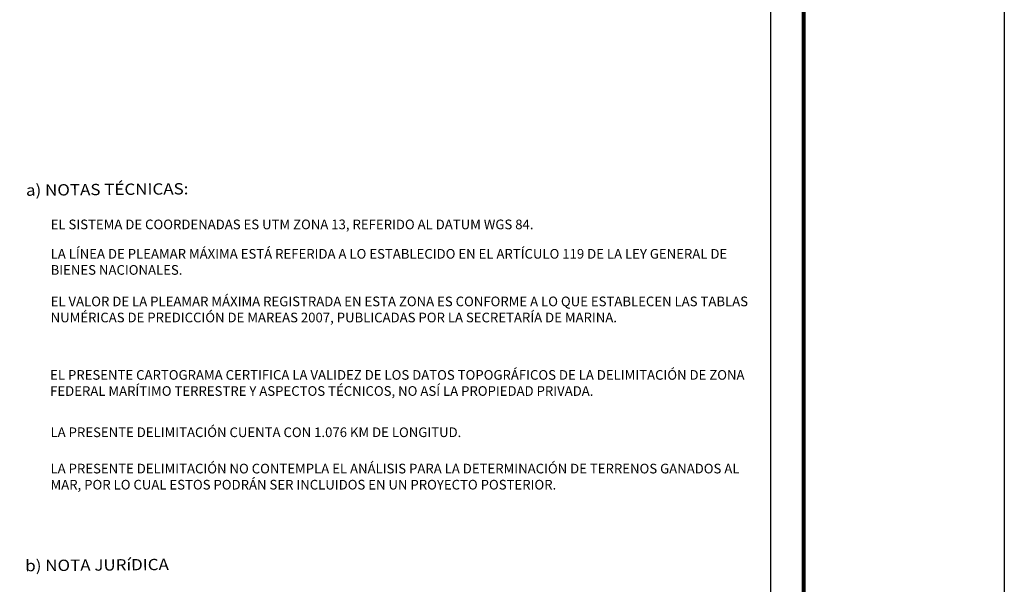
# Model space of a CAD drawing. Units: millimetres. Extents: x 271650 to 274050, y 2668563 to 2670363.
# Drawn here: x 273642 to 274050, y 2669056 to 2669290 of the extents above; entities that cross this region are included whole.
import ezdxf

# ---------------------------------------------------------------- set-up
doc = ezdxf.new("R2010")
doc.units = ezdxf.units.MM
doc.linetypes.add('CENTRO1', pattern=[0.44, 0.2, -0.08, 0.08, -0.08])
doc.layers.add('CVL_CUADCON_TIT', color=1, linetype='Continuous')
doc.layers.add('Lomo', color=7, linetype='Continuous')
doc.styles.add('ROMANC', font='ROMANC', dxfattribs={"height": 0.2})

msp = doc.modelspace()

# ---------------------------------------------------------------- linework, layer by layer
at = {"layer": 'CVL_CUADCON_TIT', "color": 7, "elevation": 2.32}
msp.add_lwpolyline([(271650.49, 2670362.65), (274050.49, 2670362.65), (274050.49, 2668562.65), (271650.49, 2668562.65)], close=True, dxfattribs=at)
msp.add_lwpolyline([(271650.49, 2670362.65), (274050.49, 2670362.65), (274050.49, 2668562.65), (271650.49, 2668562.65)], close=True, dxfattribs=at)
at = {"layer": 'Lomo', "color": 7}
msp.add_line((273953.68, 2668657.33, 1.16), (273953.68, 2670254.96, 1.16), dxfattribs=at)
at = {"layer": 'Lomo', "color": 7, "linetype": 'Continuous', "const_width": 1.6}
msp.add_lwpolyline([(273967.3, 2668625.75), (273967.3, 2670287.06)], dxfattribs=at)
msp.add_lwpolyline([(273967.3, 2668625.75), (273967.3, 2670287.06)], dxfattribs=at)

# ---------------------------------------------------------------- texts
at = {"layer": 'Lomo', "color": 7, "linetype": 'Continuous', "style": 'ROMANC', "width": 1.1}
for s, p in [('a) NOTAS TÉCNICAS:', (273644.93, 2669216.68, 3.48)), ('b) NOTA JURíDICA', (273644.63, 2669061.12, 3.48))]:
    msp.add_text(s, height=4.6852, rotation=0.5, dxfattribs=at).set_placement(p)
at = {"layer": 'Lomo', "linetype": 'CENTRO1', "char_height": 4, "attachment_point": 1}
for s, insert, width in [('{\\fArial|b0|i0|c0|p34;EL SISTEMA DE COORDENADAS ES UTM ZONA 13, REFERIDO AL DATUM WGS 84.}', (273655.14, 2669206.83, 3.48), 291.9588), ('{\\fArial|b0|i0|c0|p34;LA LÍNEA DE PLEAMAR MÁXIMA ESTÁ REFERIDA A LO ESTABLECIDO EN EL ARTÍCULO 119 DE LA LEY GENERAL DE BIENES NACIONALES.}', (273655.14, 2669194.64, 3.48), 292.4152), ('{\\fArial|b0|i0|c0|p34;EL VALOR DE LA PLEAMAR MÁXIMA REGISTRADA EN ESTA ZONA ES CONFORME A LO QUE ESTABLECEN LAS TABLAS NUMÉRICAS DE PREDICCIÓN DE MAREAS 2007, PUBLICADAS POR LA SECRETARÍA DE MARINA.}', (273655.15, 2669174.93, 3.48), 292.416), ('{\\fArial|b0|i0|c0|p34;EL PRESENTE CARTOGRAMA CERTIFICA LA VALIDEZ DE LOS DATOS TOPOGRÁFICOS DE LA DELIMITACIÓN DE ZONA FEDERAL MARÍTIMO TERRESTRE Y ASPECTOS TÉCNICOS, NO ASÍ LA PROPIEDAD PRIVADA.}', (273654.93, 2669144.48, 3.48), 292.4152), ('{\\fArial|b0|i0|c0|p34;LA PRESENTE DELIMITACIÓN CUENTA CON 1.076 KM DE LONGITUD.}', (273655.09, 2669120.72, 3.48), 292.4152), ('{\\fArial|b0|i0|c0|p34;LA PRESENTE DELIMITACIÓN NO CONTEMPLA EL ANÁLISIS PARA LA DETERMINACIÓN DE TERRENOS GANADOS AL MAR, POR LO CUAL ESTOS PODRÁN SER INCLUIDOS EN UN PROYECTO POSTERIOR.}', (273655.09, 2669105.67, 3.48), 292.4152)]:
    msp.add_mtext(s, dxfattribs=dict(at, insert=insert, width=width))

doc.saveas('drawing.dxf')
